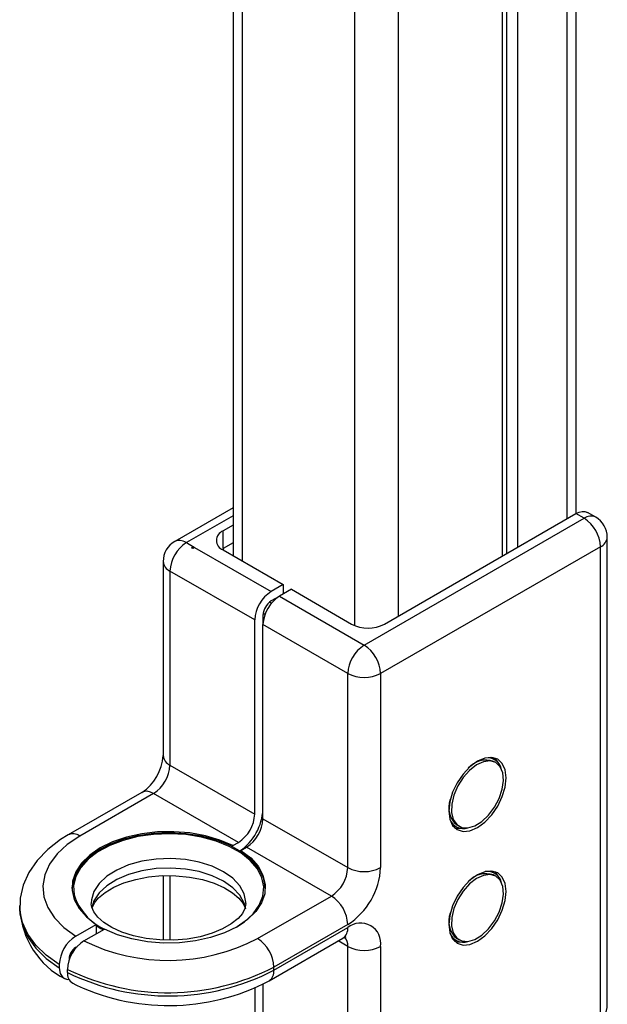
# Model space of a CAD drawing. Extents: x 0 to 414, y 0 to 297.
# Drawn here: x 113 to 124, y 60 to 78 of the extents above; entities that cross this region are included whole.
import ezdxf

# ---------------------------------------------------------------- set-up
doc = ezdxf.new("R2010")
doc.units = 0
doc.header["$MEASUREMENT"] = 0
doc.linetypes.add('SLD-DURCHGEHEND', pattern=[0])
doc.layers.get('0').update_dxf_attribs({"linetype": 'CONTINUOUS'})

msp = doc.modelspace()

# ---------------------------------------------------------------- linework, layer by layer
at = {"color": 7, "linetype": 'SLD-DURCHGEHEND'}
for p, q in [((116.722098, 89.860171), (116.722098, 67.928811)), ((116.889466, 89.763552), (116.889466, 67.832191)), ((118.960279, 88.568097), (118.960279, 66.640945)), ((123.057139, 68.710168), (123.057139, 85.462348)), ((122.889771, 68.61361), (122.889771, 85.297914)), ((119.7684, 84.874952), (119.7684, 66.811681)), ((121.980634, 68.088776), (121.980634, 84.64203)), ((121.68769, 84.515598), (121.68769, 67.919664)), ((121.778603, 67.972147), (121.778603, 84.548028)), ((116.722098, 68.813522), (115.644842, 68.191635)), ((116.722098, 68.66861), (115.85911, 68.170418)), ((119.142106, 66.275185), (123.202919, 68.619442)), ((119.515862, 66.665894), (123.051396, 68.706914)), ((123.202919, 68.619442), (123.051396, 68.706914)), ((123.417187, 68.64066), (123.265664, 68.728132)), ((116.722098, 68.493665), (116.535912, 68.386183)), ((116.535912, 68.059566), (116.535912, 68.386183)), ((123.63149, 59.637493), (123.63149, 68.269496)), ((115.85911, 68.170418), (115.99043, 68.094608)), ((115.99043, 68.094608), (115.955633, 68.07452)), ((115.975836, 68.062858), (115.955633, 68.07452)), ((115.955633, 68.07452), (115.955651, 68.072219)), ((115.975854, 68.060556), (115.955651, 68.072219)), ((116.010633, 68.082945), (115.975836, 68.062858)), ((115.975836, 68.062858), (115.975854, 68.060556)), ((116.010633, 68.082945), (117.424846, 67.266537)), ((116.722098, 68.167049), (116.535912, 68.059566)), ((123.505965, 68.094551), (119.445152, 65.750294)), ((123.505965, 59.462549), (123.505965, 68.094551)), ((116.535912, 68.059566), (116.535912, 68.036293)), ((116.535912, 68.036293), (117.64708, 67.39483)), ((115.430539, 67.820472), (115.430539, 64.233524)), ((117.121801, 66.741647), (115.556064, 67.645527)), ((115.556064, 67.645527), (115.556064, 64.05858)), ((117.64708, 67.39483), (117.424846, 67.266537)), ((117.64708, 67.39483), (117.64708, 67.219885)), ((117.572506, 67.176807), (117.424846, 67.091564)), ((117.798602, 67.307358), (117.576369, 67.179065)), ((117.576369, 67.179065), (119.142106, 66.275185)), ((117.798602, 67.307358), (118.909771, 66.665894)), ((117.3971, 67.072587), (117.431427, 67.05277)), ((117.273324, 66.829119), (117.273324, 66.654174)), ((117.310216, 66.842809), (117.275885, 66.862629)), ((117.121801, 63.154699), (117.121801, 66.741647)), ((117.273324, 63.067227), (117.273324, 66.654174)), ((118.83906, 65.750294), (117.273324, 66.654174)), ((118.83906, 62.163347), (118.83906, 65.750294)), ((119.445152, 65.750294), (119.445152, 62.163347)), ((115.556064, 64.05858), (117.121801, 63.154699)), ((121.48922, 64.193225), (121.474721, 64.200941)), ((121.54983, 64.158236), (121.48922, 64.193225)), ((121.572379, 64.10398), (121.531974, 64.127306)), ((115.03875, 63.554907), (113.675002, 62.767632)), ((115.253018, 63.533689), (113.889313, 62.746439)), ((116.818755, 62.629809), (115.253018, 63.533689)), ((117.273324, 63.067227), (118.83906, 62.163347)), ((120.76106, 62.964709), (120.774992, 62.956012)), ((120.774992, 62.956012), (120.835602, 62.921024)), ((120.853457, 62.951954), (120.893863, 62.928628)), ((116.715465, 62.570181), (116.818755, 62.629809)), ((116.715465, 62.546851), (116.715465, 62.570181)), ((116.866988, 62.482708), (116.866987, 62.459379)), ((116.866988, 62.482708), (116.970278, 62.542336)), ((118.536014, 61.638456), (116.970278, 62.542336)), ((121.48922, 62.093549), (121.474721, 62.101265)), ((121.54983, 62.058559), (121.48922, 62.093549)), ((115.430538, 62.015338), (115.430538, 60.825491)), ((115.556065, 62.014963), (115.556065, 60.823831)), ((121.572379, 62.004304), (121.531974, 62.027629)), ((117.172308, 60.851205), (118.536014, 61.638456)), ((112.78081, 61.448876), (112.78081, 61.390552)), ((113.8153, 60.895951), (114.194633, 61.114936)), ((113.966823, 60.808479), (114.346156, 61.027463)), ((114.194633, 61.114936), (114.194633, 60.939992)), ((118.83906, 61.113565), (117.475354, 60.326315)), ((117.475354, 60.26799), (118.83906, 61.055241)), ((117.386616, 60.071794), (118.750283, 60.859022)), ((118.83906, 60.705238), (118.661476, 60.807755)), ((120.76106, 60.865033), (120.774992, 60.856336)), ((120.774992, 60.856336), (120.835602, 60.821347)), ((120.853457, 60.852277), (120.893863, 60.828952)), ((113.84439, 60.702777), (113.813551, 60.684974)), ((118.83906, 57.118291), (118.83906, 60.705238)), ((119.445152, 60.705238), (119.445152, 57.118291)), ((113.511982, 60.370903), (113.511982, 60.312579)), ((113.663505, 60.225107), (113.663505, 60.283431)), ((117.475354, 60.26799), (117.475354, 60.326315)), ((117.1218, 59.940516), (117.121801, 58.109644)), ((117.273323, 60.012482), (117.273324, 58.022171))]:
    msp.add_line(p, q, dxfattribs=at)
for points in [[(123.051397, 68.706914), (123.110518, 68.734321), (123.167367, 68.747224), (123.21976, 68.745131), (123.265682, 68.728122), (123.265665, 68.728131)], [(115.85911, 68.170417), (115.799989, 68.197824), (115.743139, 68.210728), (115.690746, 68.208635), (115.644824, 68.191625), (115.644842, 68.191635)], [(121.233121, 62.903898), (121.37038, 63.004004), (121.498286, 63.139022), (121.60812, 63.299751), (121.6924, 63.475238), (121.74538, 63.653523), (121.763451, 63.822457), (121.74538, 63.970528), (121.6924, 64.087643), (121.60812, 64.165822), (121.498286, 64.19974), (121.37038, 64.187081), (121.233121, 64.12871), (121.095861, 64.028605), (120.967956, 63.893587), (120.858121, 63.732857), (120.773841, 63.557371), (120.720861, 63.379086), (120.702791, 63.210151), (120.720861, 63.06208), (120.773841, 62.944965), (120.858121, 62.866785), (120.967956, 62.832869), (121.095861, 62.845528), (121.233121, 62.903898)], [(120.970684, 63.828662), (120.872041, 63.672754), (120.800177, 63.505241), (120.760423, 63.338549), (120.755726, 63.185041), (120.786436, 63.056101), (120.850274, 62.961291), (120.942506, 62.907645), (121.056292, 62.899141), (121.183192, 62.936407), (121.313795, 63.016683), (121.438415, 63.134013), (121.54781, 63.279696), (121.633864, 63.442927), (121.690198, 63.6116), (121.712634, 63.773206), (121.699505, 63.915758), (121.651786, 64.028684), (121.573017, 64.10361), (121.46904, 64.134978), (121.347565, 64.120461), (121.217603, 64.061138), (121.088792, 63.961406), (120.970684, 63.828662)], [(121.618875, 64.098693), (121.591386, 64.145957), (121.554168, 64.18908)], [(115.253019, 63.533689), (115.193897, 63.561095), (115.137048, 63.573999), (115.084655, 63.571907), (115.038733, 63.554897), (115.03875, 63.554907)], [(117.316525, 61.775492), (117.315694, 61.80695), (117.280809, 61.980635), (117.195583, 62.148417), (117.062463, 62.305472), (116.885279, 62.44728), (116.66913, 62.569762), (116.420235, 62.669394), (116.145752, 62.74331), (115.853578, 62.789384), (115.552119, 62.80629), (115.250047, 62.793541), (114.956052, 62.751506), (114.678591, 62.681392), (114.425648, 62.585218), (114.204498, 62.465748), (114.021503, 62.326422), (113.881928, 62.171246), (113.789789, 62.004685), (113.747736, 61.831531), (113.745096, 61.775492)], [(116.715465, 62.570181), (116.475571, 62.6736), (116.20912, 62.752426), (115.923599, 62.804446), (115.627038, 62.828195), (115.32777, 62.823008), (115.034211, 62.789029), (114.754611, 62.727213), (114.496832, 62.639299), (114.26812, 62.527758), (114.074904, 62.395725), (113.922616, 62.246913), (113.815537, 62.085503), (113.756677, 61.916035), (113.747691, 61.743272), (113.788831, 61.57207), (113.878942, 61.407242), (114.015487, 61.253424), (114.194633, 61.114936)], [(116.783522, 61.06417), (116.930979, 61.162621), (117.090258, 61.30804), (117.204672, 61.466907), (117.270934, 61.634651), (117.287135, 61.806447), (117.25281, 61.977353), (117.168945, 62.142451), (117.037955, 62.296993), (116.863607, 62.436531), (116.650918, 62.557053), (116.406004, 62.655092), (116.135913, 62.727825), (115.848414, 62.773161), (115.551778, 62.789797), (115.254538, 62.777253), (114.965248, 62.73589), (114.692226, 62.666898), (114.443331, 62.572262), (114.225719, 62.454704), (114.045652, 62.317607), (113.908311, 62.164914), (113.817646, 62.001018), (113.776266, 61.830634), (113.78536, 61.658664), (113.78536, 61.658664)], [(120.811061, 62.901842), (120.866942, 62.891183), (120.921693, 62.891008)], [(113.675045, 62.767656), (113.535473, 62.680939), (113.300207, 62.500004), (113.102334, 62.295396), (112.948968, 62.072223), (112.844619, 61.837615), (112.790239, 61.599273), (112.786592, 61.464426)], [(113.889313, 62.746439), (113.659055, 62.59153), (113.472222, 62.41823), (113.333148, 62.23056), (113.245059, 62.032873), (113.21, 61.829757), (113.228783, 61.625923), (113.300973, 61.4261), (113.424895, 61.234924), (113.597674, 61.056831), (113.8153, 60.895952)], [(116.866987, 62.482709), (117.046132, 62.344222), (117.182679, 62.190402), (117.27279, 62.025575), (117.31393, 61.854373), (117.304945, 61.681609), (117.246084, 61.512141), (117.139005, 61.350731), (116.986717, 61.201919), (116.793502, 61.069886), (116.564789, 60.958345), (116.307011, 60.870431), (116.02741, 60.808616), (115.733852, 60.774637), (115.434583, 60.769449), (115.138021, 60.793199), (114.852501, 60.845219), (114.586049, 60.924046), (114.346156, 61.027464)], [(116.95934, 61.500928), (116.959089, 61.523882), (116.92781, 61.679624), (116.846039, 61.829133), (116.716732, 61.967008), (116.544563, 62.088263), (116.335755, 62.188518), (116.097854, 62.264147), (115.839458, 62.312419), (115.569907, 62.331588), (115.298942, 62.320962), (115.036358, 62.280924), (114.791646, 62.212921), (114.573648, 62.119413), (114.390244, 62.003777), (114.248064, 61.870193), (114.152246, 61.723491), (114.106252, 61.56897), (114.102244, 61.509423)], [(116.954827, 61.398031), (116.92781, 61.504651), (116.846039, 61.654161), (116.716732, 61.792035), (116.544563, 61.91329), (116.335755, 62.013545), (116.097854, 62.089174), (115.839458, 62.137446), (115.569907, 62.156615), (115.298942, 62.145989), (115.036358, 62.105951), (114.791646, 62.037948), (114.573648, 61.94444), (114.390244, 61.828804), (114.248064, 61.69522), (114.152246, 61.548518), (114.112113, 61.429027)], [(121.233121, 60.804222), (121.37038, 60.904327), (121.498286, 61.039346), (121.60812, 61.200075), (121.6924, 61.375561), (121.74538, 61.553846), (121.763451, 61.72278), (121.74538, 61.870851), (121.6924, 61.987967), (121.60812, 62.066146), (121.498286, 62.100063), (121.37038, 62.087404), (121.233121, 62.029033), (121.095861, 61.928928), (120.967956, 61.79391), (120.858121, 61.633181), (120.773841, 61.457694), (120.720861, 61.279408), (120.702791, 61.110474), (120.720861, 60.962404), (120.773841, 60.845289), (120.858121, 60.767109), (120.967956, 60.733193), (121.095861, 60.745851), (121.233121, 60.804222)], [(121.618875, 61.999017), (121.591386, 62.046281), (121.554168, 62.089403)], [(114.117866, 61.422466), (114.162009, 61.510824), (114.238222, 61.603868), (114.359332, 61.705426), (114.516459, 61.799599), (114.705954, 61.881504), (114.922822, 61.946929), (115.160508, 61.992388), (115.411242, 62.015396), (115.666555, 62.014633), (115.917675, 61.990002), (116.155655, 61.942733), (116.372258, 61.875376), (116.560115, 61.791861), (116.713297, 61.697537), (116.828191, 61.598972), (116.904469, 61.503251), (116.94298, 61.42201)], [(120.970684, 61.728986), (120.872041, 61.573077), (120.800177, 61.405565), (120.760423, 61.238873), (120.755726, 61.085364), (120.786436, 60.956424), (120.850274, 60.861615), (120.942506, 60.807969), (121.056292, 60.799464), (121.183192, 60.836731), (121.313795, 60.917007), (121.438415, 61.034337), (121.54781, 61.18002), (121.633864, 61.34325), (121.690198, 61.511924), (121.712634, 61.67353), (121.699505, 61.816082), (121.651786, 61.929008), (121.573017, 62.003934), (121.46904, 62.035302), (121.347565, 62.020785), (121.217603, 61.961461), (121.088792, 61.861729), (120.970684, 61.728986)], [(112.78081, 61.390552), (112.784266, 61.310981), (112.829988, 61.091666), (112.927999, 60.878138), (113.076404, 60.674531), (113.272329, 60.484787), (113.511981, 60.312579)], [(113.511981, 60.370903), (113.272329, 60.54311), (113.076404, 60.732855), (112.927999, 60.936462), (112.829988, 61.14999), (112.784266, 61.369305), (112.780888, 61.460783)], [(114.107499, 61.455071), (114.10262, 61.493212), (114.104912, 61.508887)], [(116.958655, 61.503711), (116.940035, 61.406659), (116.892252, 61.317677), (116.811999, 61.224267), (116.68693, 61.123336), (116.526043, 61.030246), (116.333306, 60.94994), (116.113831, 60.886532), (115.874333, 60.843415), (115.622681, 60.82295), (115.367396, 60.826327), (115.117289, 60.8535), (114.881246, 60.903101), (114.667428, 60.972431), (114.483088, 61.057405), (114.333944, 61.152525), (114.223295, 61.251125), (114.151074, 61.346127), (114.112883, 61.432875), (114.107499, 61.455071)], [(114.194633, 61.091606), (114.279909, 61.039813), (114.324899, 61.015191)], [(118.750283, 60.859022), (118.780505, 60.874467), (118.809436, 60.884204), (118.806972, 60.884354)], [(120.811061, 60.802165), (120.866942, 60.791507), (120.921693, 60.791332)], [(113.511981, 60.312579), (113.529057, 60.206671), (113.57835, 60.132414), (113.654317, 60.098148), (113.693503, 60.102143)]]:
    msp.add_lwpolyline(points, dxfattribs=at)
for centre, radius, start, end in [((123.328456, 68.444209), 0.21556, 65.692406, 125.6177726), ((122.848017, 68.064613), 0.658628, 2.6053063, 57.3945295), ((123.202919, 68.269496), 0.428571, 0, 60.0026883), ((116.60231, 68.211238), 0.187121, 110.7836222, 249.2163778), ((123.417014, 68.29088), 0.215539, 294.3738037, 354.3060291), ((115.85911, 67.820472), 0.428571, 119.9973117, 180), ((116.214013, 67.615587), 0.658629, 122.6054205, 177.3946615), ((116.230831, 67.702688), 0.439412, 120.074156, 125.469447), ((115.64502, 67.841859), 0.215545, 185.6948344, 245.6255234), ((117.779749, 66.711707), 0.658629, 122.6054205, 177.3946615), ((117.931271, 66.624235), 0.658629, 122.6054205, 177.3946615), ((117.6023, 66.814148), 0.329317, 122.6057649, 177.3945636), ((119.212817, 67.250779), 0.658732, 242.6099663, 297.3899516), ((119.497008, 65.720354), 0.658629, 122.6054205, 177.3946615), ((118.787203, 65.720355), 0.658628, 2.6053063, 57.3945295), ((119.142105, 66.335168), 0.658722, 242.6097073, 297.3903748), ((114.547615, 64.29086), 0.884784, 303.7170154, 356.2845093), ((114.898117, 64.088519), 0.658628, 302.6053883, 357.3946116), ((115.64502, 64.254913), 0.215545, 185.6948344, 245.6255234), ((121.39058, 63.725168), 0.426271, 70.6280924, 140.0279811), ((121.416497, 63.924042), 0.267889, 11.8897602, 98.0552102), ((121.125399, 63.274034), 0.42153, 159.5299171, 229.8247186), ((116.463853, 63.184639), 0.658628, 302.6053883, 357.3946116), ((116.279109, 63.289597), 0.995345, 304.7894855, 357.2690113), ((116.615375, 63.097167), 0.658628, 302.6053883, 357.3946116), ((120.973434, 63.157111), 0.270794, 202.5042545, 287.8289462), ((113.764937, 62.582887), 0.205472, 52.7479895, 115.9569294), ((118.181113, 62.193286), 0.658628, 302.6053883, 357.3946116), ((118.12925, 62.223228), 1.317263, 302.6055263, 357.3945146), ((119.142105, 62.748222), 0.658722, 242.6097073, 297.3903748), ((121.416497, 61.824365), 0.26789, 11.8898819, 98.0550886), ((121.39058, 61.625491), 0.426272, 70.6281495, 140.0279241), ((114.784846, 61.98032), 1.049969, 197.839334, 245.2413169), ((118.181108, 61.083625), 0.658633, 2.6054965, 57.3943393), ((114.32813, 61.477541), 1.544693, 183.352366, 242.5995982), ((121.125398, 61.174358), 0.42153, 159.5298579, 229.8247779), ((118.624501, 61.034123), 0.215596, 305.6913188, 5.6215762), ((119.075658, 60.765176), 0.374322, 350.7859499, 129.2031752), ((114.161047, 60.346078), 0.64954, 122.1606293, 177.8096425), ((114.312723, 60.258517), 0.649697, 122.1679054, 177.8023664), ((115.527109, 64.015154), 3.566125, 244.0536209, 297.473677), ((116.817402, 60.296374), 0.658633, 2.6054965, 57.3943393), ((118.607826, 60.723318), 0.23194, 355.5292632, 41.9981185), ((120.973434, 61.057434), 0.270793, 202.5041229, 287.8290778), ((113.955513, 60.463042), 0.263453, 122.6056037, 177.3946015), ((119.142105, 61.290113), 0.658722, 242.6097073, 297.3903748), ((115.526854, 64.089268), 4.237507, 243.913483, 297.3756385), ((115.526945, 64.022828), 4.230259, 243.8640315, 297.42509), ((117.260777, 60.246875), 0.215613, 305.7066747, 5.620238), ((113.857575, 60.199749), 0.19572, 172.5555566, 239.8822288), ((115.528084, 63.614904), 4.000973, 243.3605394, 297.6785439), ((123.202919, 59.637493), 0.428571, 299.9973117, 0)]:
    msp.add_arc(centre, radius, start, end, dxfattribs=at)

doc.saveas('drawing.dxf')
